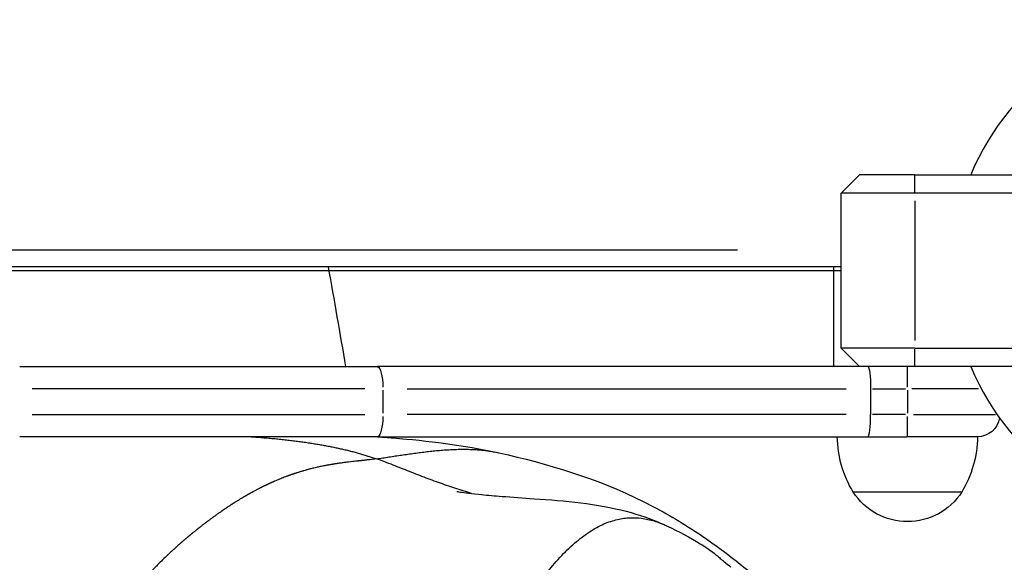
# Model space of a CAD drawing. Units: millimetres. Extents: x 0 to 59400, y 0 to 21000.
# Drawn here: x 11145 to 11412, y 13008 to 13155 of the extents above; entities that cross this region are included whole.
import ezdxf

# ---------------------------------------------------------------- set-up
doc = ezdxf.new("R2010")
doc.units = ezdxf.units.MM
doc.header["$LTSCALE"] = 15
doc.layers.add('P001', color=131, linetype='Continuous')

msp = doc.modelspace()

# ---------------------------------------------------------------- linework, layer by layer
at = {"layer": 'P001', "extrusion": (-1.22465e-16, -1, 2.96644e-13)}
for p, q in [((11367.82, 13108.4), (11372.82, 13113.4)), ((11387.82, 13113.4), (11372.82, 13113.4)), ((11387.82, 13113.4), (11421.94, 13113.4)), ((11387.82, 13108.65), (11387.82, 13113.15)), ((11387.82, 13108.4), (11367.82, 13108.4)), ((11367.82, 13066.4), (11367.82, 13108.4)), ((11425.45, 13108.4), (11387.82, 13108.4)), ((11387.82, 13106.3), (11387.82, 13068.5)), ((10835.06, 13093), (11339.78, 13093)), ((10805.54, 13087.4), (11367.82, 13087.4)), ((11367.82, 13088.4), (10805.81, 13088.4)), ((11365.82, 13088.4), (11365.82, 13061.4)), ((11387.82, 13066.4), (11367.82, 13066.4)), ((11372.82, 13061.4), (11367.82, 13066.4)), ((11387.82, 13066.4), (11425.45, 13066.4)), ((11387.82, 13061.65), (11387.82, 13066.15)), ((11145.3, 13061.4), (11242.23, 13061.4)), ((11372.82, 13061.4), (11242.23, 13061.4)), ((11387.82, 13061.4), (11372.82, 13061.4)), ((11385.82, 13055.87), (11385.82, 13061.38)), ((11421.94, 13061.4), (11387.82, 13061.4)), ((11238.8, 13055.4), (11148.69, 13055.4)), ((11243.71, 13055.05), (11243.71, 13048.75)), ((11250.31, 13055.4), (11369.21, 13055.4)), ((11375.82, 13055.4), (11375.82, 13048.4)), ((11376.32, 13055.4), (11385.32, 13055.4)), ((11385.82, 13055.05), (11385.82, 13048.75)), ((11405.1, 13055.4), (11386.98, 13055.4)), ((11148.69, 13048.4), (11238.8, 13048.4)), ((11369.21, 13048.4), (11250.31, 13048.4)), ((11385.32, 13048.4), (11376.32, 13048.4)), ((11385.82, 13042.42), (11385.82, 13047.93)), ((11387.48, 13048.4), (11409.67, 13048.4)), ((11242.23, 13042.4), (11145.3, 13042.4)), ((11242.23, 13042.4), (11375.07, 13042.4)), ((11375.07, 13042.4), (11385.58, 13042.4)), ((11404.82, 13042.4), (11385.58, 13042.4)), ((11400.51, 13027.4), (11371.12, 13027.4))]:
    msp.add_line(p, q, dxfattribs=at)
at = {"layer": 'P001'}
for centre, radius, start, end in [((11465.82, 13087.4), 68, 22.4795, 157.5205), ((9709.87, 12809.28), 1544.5, 9.39467, 10.41145), ((11465.82, 13087.4), 68, 202.4795, 337.5205)]:
    msp.add_arc(centre, radius, start, end, dxfattribs=at)
at = {"layer": 'P001', "extrusion": (0, 0, -1)}
for centre, radius, start, end in [((-11404.82, 13048.4), 6, 188.5787, 270), ((-11396.81, 13042.88), 30, 328.9183, 359.0684), ((-11374.82, 13042.88), 30, 180.9316, 211.0817)]:
    msp.add_arc(centre, radius, start, end, dxfattribs=at)
at = {"layer": 'P001', "extrusion": (5.60519e-45, 5.04871e-29, -1)}
msp.add_arc((-11385.82, 13036.9), 17.5, 212.8783, 327.1217, dxfattribs=at)
at = {"layer": 'P001', "extrusion": (1.72192e-41, -1.09795e-54, -1)}
msp.add_ellipse((11242.23, 13055.4), major_axis=(0, -6), ratio=0.246883, start_param=3.220132, end_param=4.633849, dxfattribs=at)
at = {"layer": 'P001', "extrusion": (-7.01835e-25, 2.6615e-38, -1)}
msp.add_ellipse((11375.07, 13055.4), major_axis=(0, -6), ratio=0.125382, start_param=3.141593, end_param=4.712389, dxfattribs=at)
at = {"layer": 'P001', "extrusion": (9.68386e-42, 5.04871e-29, -1)}
msp.add_ellipse((11242.23, 13048.4), major_axis=(0, -6), ratio=0.246883, start_param=-1.492257, end_param=-0.07854, dxfattribs=at)
at = {"layer": 'P001'}
msp.add_ellipse((11375.07, 13048.4), major_axis=(0, -6), ratio=0.125382, start_param=0, end_param=1.570796, dxfattribs=at)
for points, knots in [([(11208.05, 13042.4), (11208.47, 13042.37), (11208.88, 13042.34), (11209.89, 13042.27), (11210.48, 13042.22), (11211.64, 13042.13), (11212.21, 13042.08), (11213.33, 13041.98), (11213.89, 13041.93), (11214.97, 13041.83), (11215.51, 13041.77), (11216.56, 13041.66), (11217.08, 13041.61), (11218.1, 13041.49), (11218.61, 13041.43), (11219.6, 13041.31), (11220.09, 13041.25), (11221.06, 13041.12), (11221.54, 13041.06), (11222.49, 13040.92), (11222.96, 13040.86), (11223.89, 13040.72), (11224.35, 13040.65), (11225.26, 13040.5), (11225.71, 13040.43), (11226.6, 13040.28), (11227.04, 13040.2), (11227.92, 13040.05), (11228.35, 13039.97), (11229.21, 13039.8), (11229.63, 13039.72), (11230.48, 13039.55), (11230.9, 13039.46), (11231.73, 13039.28), (11232.14, 13039.19), (11232.96, 13039), (11233.37, 13038.91), (11234.17, 13038.71), (11234.57, 13038.61), (11235.37, 13038.41), (11235.77, 13038.31), (11236.55, 13038.09), (11236.95, 13037.98), (11237.73, 13037.76), (11238.11, 13037.65), (11238.89, 13037.42), (11239.27, 13037.3), (11240.04, 13037.05), (11240.42, 13036.93), (11241.18, 13036.68), (11241.56, 13036.55), (11241.94, 13036.42)], [0.3830723, 0.3830723, 0.3830723, 0.3830723, 0.4, 0.4, 0.425, 0.425, 0.45, 0.45, 0.475, 0.475, 0.5, 0.5, 0.525, 0.525, 0.55, 0.55, 0.575, 0.575, 0.6, 0.6, 0.625, 0.625, 0.65, 0.65, 0.675, 0.675, 0.7, 0.7, 0.725, 0.725, 0.75, 0.75, 0.775, 0.775, 0.8, 0.8, 0.825, 0.825, 0.85, 0.85, 0.875, 0.875, 0.9, 0.9, 0.925, 0.925, 0.95, 0.95, 0.975, 0.975, 0.9999862, 0.9999862, 0.9999862, 0.9999862]), ([(11242.36, 13042.4), (11243.73, 13042.3), (11245.11, 13042.19), (11255.84, 13041.32), (11265.37, 13040.22), (11275.24, 13038.02)], [27.905701, 27.905701, 27.905701, 27.905701, 28.442406, 28.442406, 32.109613, 32.109613, 32.109613, 32.109613]), ([(11241.94, 13036.42), (11242.51, 13036.5), (11243.07, 13036.58), (11244.21, 13036.75), (11244.78, 13036.84), (11245.92, 13037.01), (11246.49, 13037.1), (11247.63, 13037.27), (11248.2, 13037.35), (11249.35, 13037.52), (11249.92, 13037.61), (11251.07, 13037.77), (11251.64, 13037.85), (11252.79, 13038.01), (11253.36, 13038.08), (11254.5, 13038.23), (11255.07, 13038.3), (11256.21, 13038.43), (11256.78, 13038.49), (11257.92, 13038.61), (11258.48, 13038.66), (11259.61, 13038.76), (11260.17, 13038.8), (11261.29, 13038.88), (11261.85, 13038.91), (11262.96, 13038.96), (11263.52, 13038.98), (11264.62, 13039.01), (11265.16, 13039.01), (11266.25, 13039.01), (11266.79, 13039), (11267.87, 13038.97), (11268.4, 13038.94), (11269.46, 13038.87), (11269.98, 13038.83), (11271.03, 13038.72), (11271.54, 13038.66), (11272.57, 13038.52), (11273.08, 13038.44), (11274.09, 13038.26), (11274.6, 13038.16), (11275.13, 13038.05), (11275.16, 13038.04), (11275.19, 13038.03)], [0.0000078, 0.0000078, 0.0000078, 0.0000078, 0.0178571, 0.0178571, 0.0357143, 0.0357143, 0.0535714, 0.0535714, 0.0714286, 0.0714286, 0.0892857, 0.0892857, 0.1071429, 0.1071429, 0.125, 0.125, 0.1428571, 0.1428571, 0.1607143, 0.1607143, 0.1785714, 0.1785714, 0.1964286, 0.1964286, 0.2142857, 0.2142857, 0.2321429, 0.2321429, 0.25, 0.25, 0.2678571, 0.2678571, 0.2857143, 0.2857143, 0.3035714, 0.3035714, 0.3214286, 0.3214286, 0.3392857, 0.3392857, 0.3571429, 0.3571429, 0.3583118, 0.3583118, 0.3583118, 0.3583118]), ([(11241.94, 13036.42), (11241.36, 13036.33), (11240.77, 13036.26), (11239.86, 13036.15), (11239.56, 13036.11), (11239.18, 13036.07), (11239.1, 13036.06), (11238.94, 13036.04), (11238.87, 13036.03), (11238.71, 13036.01), (11238.62, 13036), (11238.46, 13035.99), (11238.39, 13035.98), (11238.26, 13035.96), (11238.22, 13035.96), (11238.14, 13035.95), (11238.1, 13035.95), (11237.98, 13035.93), (11237.9, 13035.92), (11237.67, 13035.9), (11237.51, 13035.88), (11237.27, 13035.86), (11237.19, 13035.85), (11237.03, 13035.83), (11236.96, 13035.82), (11236.8, 13035.8), (11236.73, 13035.8), (11236.57, 13035.78), (11236.49, 13035.77), (11235.76, 13035.69), (11235.1, 13035.62), (11234.34, 13035.53), (11234.26, 13035.52), (11234.13, 13035.5), (11234.09, 13035.49), (11234, 13035.48), (11233.95, 13035.48), (11233.74, 13035.45), (11233.57, 13035.43), (11233.23, 13035.39), (11233.06, 13035.37), (11232.72, 13035.32), (11232.55, 13035.3), (11232.21, 13035.25), (11232.04, 13035.23), (11231.69, 13035.18), (11231.51, 13035.15), (11231.16, 13035.1), (11230.99, 13035.08), (11230.72, 13035.03), (11230.63, 13035.02), (11230.5, 13035), (11230.45, 13034.99), (11230.36, 13034.98), (11230.32, 13034.97), (11230.22, 13034.95), (11230.17, 13034.95), (11230.08, 13034.93), (11230.03, 13034.92), (11229.9, 13034.9), (11229.81, 13034.89), (11229.63, 13034.86), (11229.54, 13034.84), (11229.35, 13034.81), (11229.26, 13034.79), (11229.08, 13034.76), (11228.99, 13034.75), (11228.8, 13034.71), (11228.71, 13034.7), (11228.53, 13034.66), (11228.44, 13034.65), (11228.28, 13034.62), (11228.2, 13034.6), (11228.03, 13034.57), (11227.94, 13034.55), (11227.76, 13034.52), (11227.67, 13034.5), (11227.39, 13034.44), (11227.2, 13034.4), (11226.64, 13034.29), (11226.26, 13034.21), (11225.5, 13034.03), (11225.12, 13033.94), (11224.53, 13033.8), (11224.34, 13033.75), (11224.05, 13033.68), (11223.95, 13033.65), (11223.74, 13033.6), (11223.63, 13033.57), (11223.4, 13033.51), (11223.29, 13033.48), (11223.09, 13033.42), (11222.99, 13033.4), (11222.7, 13033.31), (11222.5, 13033.26), (11222.2, 13033.17), (11222.1, 13033.14), (11221.89, 13033.08), (11221.78, 13033.05), (11221.55, 13032.98), (11221.44, 13032.94), (11221.22, 13032.88), (11221.12, 13032.85), (11220.82, 13032.75), (11220.56, 13032.67), (11220.31, 13032.59), (11220.21, 13032.56), (11220.15, 13032.54), (11220, 13032.49), (11219.87, 13032.45), (11219.71, 13032.39), (11219.66, 13032.38), (11219.56, 13032.34), (11219.5, 13032.32), (11219.38, 13032.28), (11219.33, 13032.26), (11219.22, 13032.23), (11219.17, 13032.21), (11219.01, 13032.15), (11218.91, 13032.12), (11218.7, 13032.04), (11218.59, 13032.01), (11218.45, 13031.96), (11218.41, 13031.94), (11218.32, 13031.91), (11218.27, 13031.89), (11218.12, 13031.84), (11218.01, 13031.8), (11217.88, 13031.75), (11217.85, 13031.74), (11217.81, 13031.72), (11217.79, 13031.72), (11217.75, 13031.7), (11217.72, 13031.69), (11217.67, 13031.67), (11217.65, 13031.66), (11217.51, 13031.61), (11216.98, 13031.41), (11216.45, 13031.2), (11215.58, 13030.86), (11215.15, 13030.68), (11214.49, 13030.4), (11214.16, 13030.25), (11213.83, 13030.11), (11213.67, 13030.03), (11213.61, 13030.01), (11213.48, 13029.95), (11213.42, 13029.92), (11213.29, 13029.86), (11213.24, 13029.84), (11213.15, 13029.8), (11213.13, 13029.79), (11213.08, 13029.77), (11213.06, 13029.76), (11212.99, 13029.72), (11212.93, 13029.7), (11212.82, 13029.65), (11212.77, 13029.62), (11212.69, 13029.59), (11212.66, 13029.57), (11212.61, 13029.55), (11212.58, 13029.54), (11212.54, 13029.52), (11212.51, 13029.51), (11212.46, 13029.48), (11212.43, 13029.47), (11212.35, 13029.43), (11212.29, 13029.4), (11212.18, 13029.35), (11212.12, 13029.32), (11212.01, 13029.27), (11211.94, 13029.24), (11211.81, 13029.17), (11211.75, 13029.14), (11211.61, 13029.08), (11211.54, 13029.04), (11211.41, 13028.98), (11211.34, 13028.95), (11211.22, 13028.89), (11211.17, 13028.86), (11211.05, 13028.8), (11211, 13028.78), (11210.9, 13028.73), (11210.85, 13028.7), (11210.75, 13028.65), (11210.7, 13028.63), (11210.58, 13028.57), (11210.53, 13028.54), (11210.43, 13028.49), (11210.38, 13028.47), (11210.29, 13028.42), (11210.24, 13028.4), (11210.13, 13028.34), (11210.07, 13028.31), (11209.79, 13028.16), (11209.56, 13028.04), (11209.09, 13027.8), (11208.86, 13027.68), (11208.57, 13027.52), (11208.51, 13027.49), (11208.41, 13027.43), (11208.37, 13027.41), (11208.29, 13027.37), (11208.25, 13027.35), (11208.18, 13027.31), (11208.15, 13027.29), (11208.1, 13027.26), (11208.07, 13027.25), (11207.98, 13027.2), (11207.94, 13027.17), (11207.85, 13027.13), (11207.82, 13027.11), (11207.77, 13027.08), (11207.74, 13027.06), (11207.68, 13027.03), (11207.65, 13027.02), (11207.6, 13026.98), (11207.57, 13026.97), (11207.49, 13026.92), (11207.44, 13026.9), (11207.36, 13026.85), (11207.33, 13026.83), (11207.27, 13026.8), (11207.24, 13026.78), (11207.15, 13026.73), (11207.09, 13026.7), (11206.97, 13026.63), (11206.91, 13026.6), (11206.77, 13026.52), (11206.7, 13026.48), (11206.55, 13026.39), (11206.48, 13026.35), (11206.34, 13026.27), (11206.28, 13026.23), (11206.16, 13026.16), (11206.1, 13026.13), (11205.98, 13026.06), (11205.68, 13025.88), (11205.38, 13025.7), (11205.14, 13025.56)], [0.000044, 0.000044, 0.000044, 0.000044, 4.843929, 4.843929, 7.265871, 7.265871, 7.871356, 7.871356, 8.476842, 8.476842, 9.082327, 9.082327, 9.687813, 9.687813, 9.990555, 9.990555, 10.293298, 10.293298, 10.898784, 10.898784, 12.109755, 12.109755, 12.71524, 12.71524, 13.320726, 13.320726, 13.926211, 13.926211, 14.531697, 14.531697, 19.375581, 19.375581, 19.981067, 19.981067, 20.283809, 20.283809, 20.586552, 20.586552, 21.797523, 21.797523, 23.008494, 23.008494, 24.219465, 24.219465, 25.430436, 25.430436, 26.641407, 26.641407, 27.852378, 27.852378, 28.457864, 28.457864, 28.760607, 28.760607, 29.063349, 29.063349, 29.366092, 29.366092, 29.668835, 29.668835, 30.27432, 30.27432, 30.879806, 30.879806, 31.485291, 31.485291, 32.090777, 32.090777, 32.696263, 32.696263, 33.301748, 33.301748, 33.907234, 33.907234, 34.512719, 34.512719, 35.118205, 35.118205, 36.329176, 36.329176, 38.751118, 38.751118, 41.17306, 41.17306, 42.384031, 42.384031, 42.989516, 42.989516, 43.595002, 43.595002, 44.200487, 44.200487, 44.805973, 44.805973, 46.016944, 46.016944, 46.62243, 46.62243, 47.227915, 47.227915, 47.833401, 47.833401, 48.438886, 48.438886, 49.649857, 49.9526, 49.9526, 50.255343, 50.255343, 50.860828, 50.860828, 51.163571, 51.163571, 51.466314, 51.466314, 51.769057, 51.769057, 52.071799, 52.071799, 52.677285, 52.677285, 53.28277, 53.28277, 53.585513, 53.585513, 53.888256, 53.888256, 54.493741, 54.493741, 54.645113, 54.645113, 54.796484, 54.796484, 54.947855, 54.947855, 55.099227, 55.099227, 55.704712, 58.126654, 58.126654, 60.548597, 60.548597, 61.759568, 62.365053, 62.365053, 62.667796, 62.667796, 62.970539, 62.970539, 63.273281, 63.273281, 63.424653, 63.424653, 63.576024, 63.576024, 63.878767, 63.878767, 64.18151, 64.18151, 64.332881, 64.332881, 64.484252, 64.484252, 64.635624, 64.635624, 64.786995, 64.786995, 65.089738, 65.089738, 65.392481, 65.392481, 65.695224, 65.695224, 65.997966, 65.997966, 66.300709, 66.300709, 66.603452, 66.603452, 66.906195, 66.906195, 67.208937, 67.208937, 67.51168, 67.51168, 67.814423, 67.814423, 68.117166, 68.117166, 68.419908, 68.419908, 68.722651, 68.722651, 69.025394, 69.025394, 70.236365, 70.236365, 71.447336, 71.447336, 71.750079, 71.750079, 72.052822, 72.052822, 72.355564, 72.355564, 72.506936, 72.506936, 72.658307, 72.658307, 72.96105, 72.96105, 73.112421, 73.112421, 73.263793, 73.263793, 73.415164, 73.415164, 73.566535, 73.566535, 73.869278, 73.869278, 74.020649, 74.020649, 74.172021, 74.172021, 74.474764, 74.474764, 74.777506, 74.777506, 75.080249, 75.080249, 75.382992, 75.382992, 75.685735, 75.685735, 75.988477, 75.988477, 76.29122, 77.502191, 77.502191, 77.502191, 77.502191]), ([(11267.73, 13027.02), (11267.36, 13027.14), (11267, 13027.25), (11265.87, 13027.6), (11265.09, 13027.84), (11263.58, 13028.33), (11262.83, 13028.58), (11261.34, 13029.08), (11260.59, 13029.34), (11259.11, 13029.86), (11258.37, 13030.12), (11256.88, 13030.66), (11256.14, 13030.94), (11253.91, 13031.78), (11252.43, 13032.36), (11249.46, 13033.54), (11247.97, 13034.14), (11244.98, 13035.31), (11243.47, 13035.88), (11241.94, 13036.42)], [49.809546, 49.809546, 49.809546, 49.809546, 50.994715, 50.994715, 53.423034, 53.423034, 55.851354, 55.851354, 58.279674, 58.279674, 60.707994, 60.707994, 63.136313, 63.136313, 67.992953, 67.992953, 72.849592, 72.849592, 77.706232, 77.706232, 77.706232, 77.706232]), ([(11275.19, 13038.03), (11288.05, 13035.18), (11301.52, 13031.22), (11319.08, 13022.45), (11323.71, 13019.78), (11332.04, 13014.31), (11335.82, 13011.57), (11345.01, 13004.39), (11350.25, 12999.84), (11357.49, 12993.46), (11359.8, 12991.39), (11363.7, 12987.86), (11365.26, 12986.42), (11368.31, 12983.6), (11369.8, 12982.2), (11373.33, 12978.84), (11375.36, 12976.87), (11379.88, 12972.4), (11382.35, 12969.89), (11386.83, 12965.2), (11388.85, 12963.02), (11391.8, 12959.75), (11392.84, 12958.58), (11394.06, 12957.17), (11394.33, 12956.86), (11394.73, 12956.4), (11394.87, 12956.23), (11395.14, 12955.92), (11395.25, 12955.79), (11395.34, 12955.69), (11395.35, 12955.68), (11395.35, 12955.68), (11395.35, 12955.68), (11395.35, 12955.68)], [0, 0, 0, 0, 4.417407, 4.417407, 6.035097, 6.035097, 7.421528, 7.421528, 9.547954, 9.547954, 10.578663, 10.578663, 11.243112, 11.243112, 11.850352, 11.850352, 12.704177, 12.704177, 13.829345, 13.829345, 14.801626, 14.801626, 15.340384, 15.340384, 15.499667, 15.499667, 15.596186, 15.596186, 15.707258, 15.707258, 15.762292, 15.762292, 15.762668, 15.762668, 15.762668, 15.762668]), ([(11205.14, 13025.56), (11204.92, 13025.43), (11204.7, 13025.29), (11204.27, 13025.02), (11204.05, 13024.89), (11203.73, 13024.69), (11203.62, 13024.62), (11203.45, 13024.51), (11203.39, 13024.48), (11203.29, 13024.41), (11203.25, 13024.38), (11203.16, 13024.33), (11203.12, 13024.3), (11203.02, 13024.24), (11202.97, 13024.2), (11202.85, 13024.13), (11202.79, 13024.09), (11202.7, 13024.03), (11202.67, 13024.01), (11202.62, 13023.98), (11202.59, 13023.96), (11202.53, 13023.92), (11202.5, 13023.9), (11202.44, 13023.86), (11202.41, 13023.84), (11202.32, 13023.79), (11202.27, 13023.75), (11202.1, 13023.64), (11201.88, 13023.49), (11201.65, 13023.35), (11201.49, 13023.23), (11201.43, 13023.2), (11201.33, 13023.13), (11201.27, 13023.09), (11201.16, 13023.01), (11201.1, 13022.98), (11201.02, 13022.92), (11201, 13022.9), (11200.94, 13022.87), (11200.91, 13022.85), (11200.83, 13022.79), (11200.77, 13022.75), (11200.66, 13022.68), (11200.6, 13022.64), (11200.51, 13022.58), (11200.48, 13022.55), (11200.42, 13022.51), (11200.39, 13022.5), (11200.31, 13022.44), (11200.25, 13022.4), (11200.13, 13022.32), (11200.07, 13022.28), (11199.96, 13022.2), (11199.91, 13022.16), (11199.62, 13021.96), (11199.4, 13021.81), (11199.06, 13021.57), (11198.94, 13021.48), (11198.71, 13021.32), (11198.6, 13021.24), (11198.43, 13021.12), (11198.37, 13021.08), (11198.26, 13021), (11198.2, 13020.96), (11198.03, 13020.84), (11197.92, 13020.75), (11197.75, 13020.63), (11197.69, 13020.59), (11197.61, 13020.53), (11197.58, 13020.5), (11197.52, 13020.46), (11197.49, 13020.44), (11197.35, 13020.34), (11197.23, 13020.25), (11197, 13020.08), (11196.89, 13020), (11196.66, 13019.83), (11196.54, 13019.74), (11196.37, 13019.61), (11196.31, 13019.57), (11196.2, 13019.48), (11196.14, 13019.44), (11196.05, 13019.37), (11196.02, 13019.35), (11195.96, 13019.3), (11195.93, 13019.28), (11195.84, 13019.22), (11195.79, 13019.17), (11195.67, 13019.08), (11195.61, 13019.04), (11195.5, 13018.96), (11195.44, 13018.91), (11195.33, 13018.82), (11195.27, 13018.78), (11195.15, 13018.69), (11195.09, 13018.64), (11194.97, 13018.55), (11194.92, 13018.51), (11194.8, 13018.42), (11194.63, 13018.29), (11194.46, 13018.15), (11194.28, 13018.02), (11194.23, 13017.97), (11194.11, 13017.88), (11194.06, 13017.84), (11193.94, 13017.75), (11193.88, 13017.7), (11193.76, 13017.61), (11193.71, 13017.56), (11193.6, 13017.48), (11193.54, 13017.43), (11193.43, 13017.35), (11193.38, 13017.3), (11193.21, 13017.17), (11193.09, 13017.07), (11192.87, 13016.9), (11192.77, 13016.81), (11192.55, 13016.64), (11192.43, 13016.54), (11192.26, 13016.4), (11192.2, 13016.35), (11192.09, 13016.26), (11192.03, 13016.21), (11191.95, 13016.15), (11191.92, 13016.12), (11191.87, 13016.08), (11191.84, 13016.06), (11191.75, 13015.98), (11191.69, 13015.94), (11191.58, 13015.84), (11191.52, 13015.8), (11191.43, 13015.72), (11191.4, 13015.69), (11191.33, 13015.64), (11191.31, 13015.62), (11191.22, 13015.54), (11191.16, 13015.49), (11191.04, 13015.39), (11190.98, 13015.34), (11190.81, 13015.2), (11190.69, 13015.1), (11190.51, 13014.95), (11190.45, 13014.9), (11190.33, 13014.8), (11190.28, 13014.75), (11189.99, 13014.5), (11189.76, 13014.3), (11189.41, 13014.01), (11189.29, 13013.91), (11189.15, 13013.78), (11189.12, 13013.75), (11189.06, 13013.71), (11189.04, 13013.68), (11188.99, 13013.64), (11188.97, 13013.62), (11188.92, 13013.58), (11188.89, 13013.55), (11188.8, 13013.48), (11188.75, 13013.43), (11188.64, 13013.33), (11188.58, 13013.28), (11188.41, 13013.13), (11188.29, 13013.02), (11188.06, 13012.82), (11187.94, 13012.72), (11187.77, 13012.56), (11187.72, 13012.51), (11187.62, 13012.43), (11187.59, 13012.4), (11187.53, 13012.34), (11187.5, 13012.32), (11187.36, 13012.19), (11187.24, 13012.08), (11187.07, 13011.92), (11187.01, 13011.87), (11186.9, 13011.77), (11186.84, 13011.72), (11186.67, 13011.56), (11186.5, 13011.4), (11186.32, 13011.24), (11186.21, 13011.13), (11186.15, 13011.08), (11186.04, 13010.97), (11185.99, 13010.92), (11185.87, 13010.82), (11185.82, 13010.77), (11185.64, 13010.6), (11185.52, 13010.49), (11185.29, 13010.27), (11185.17, 13010.16), (11184.94, 13009.94), (11184.37, 13009.39), (11183.8, 13008.83), (11183.35, 13008.38)], [0, 0, 0, 0, 1.1036, 1.1036, 2.207201, 2.207201, 2.759001, 2.759001, 3.034901, 3.034901, 3.310801, 3.310801, 3.586702, 3.586702, 3.862602, 3.862602, 4.138502, 4.138502, 4.276452, 4.276452, 4.414402, 4.414402, 4.552352, 4.552352, 4.690302, 4.690302, 4.966202, 4.966202, 5.518002, 6.069803, 6.069803, 6.345703, 6.345703, 6.621603, 6.621603, 6.897503, 6.897503, 7.035453, 7.035453, 7.173403, 7.173403, 7.449303, 7.449303, 7.725203, 7.725203, 7.863154, 7.863154, 8.001104, 8.001104, 8.277004, 8.277004, 8.552904, 8.552904, 8.828804, 8.828804, 9.932404, 9.932404, 10.484205, 10.484205, 11.036005, 11.036005, 11.311905, 11.311905, 11.587805, 11.587805, 12.139605, 12.139605, 12.415506, 12.415506, 12.553456, 12.553456, 12.691406, 12.691406, 13.243206, 13.243206, 13.795006, 13.795006, 14.346806, 14.346806, 14.622707, 14.622707, 14.898607, 14.898607, 15.036557, 15.036557, 15.174507, 15.174507, 15.450407, 15.450407, 15.726307, 15.726307, 16.002207, 16.002207, 16.278107, 16.278107, 16.554007, 16.554007, 16.829908, 16.829908, 17.105808, 17.657608, 17.657608, 17.933508, 17.933508, 18.209408, 18.209408, 18.485308, 18.485308, 18.761208, 18.761208, 19.037109, 19.037109, 19.313009, 19.313009, 19.864809, 19.864809, 20.416609, 20.416609, 20.968409, 20.968409, 21.24431, 21.24431, 21.52021, 21.52021, 21.65816, 21.65816, 21.79611, 21.79611, 22.07201, 22.07201, 22.34791, 22.34791, 22.48586, 22.48586, 22.62381, 22.62381, 22.89971, 22.89971, 23.17561, 23.17561, 23.727411, 23.727411, 24.003311, 24.003311, 24.279211, 24.279211, 25.382811, 25.382811, 25.934612, 25.934612, 26.072562, 26.072562, 26.210512, 26.210512, 26.348462, 26.348462, 26.486412, 26.486412, 26.762312, 26.762312, 27.038212, 27.038212, 27.590012, 27.590012, 28.141813, 28.141813, 28.417713, 28.417713, 28.555663, 28.555663, 28.693613, 28.693613, 29.245413, 29.245413, 29.521313, 29.521313, 29.797213, 29.797213, 30.349014, 30.624914, 30.624914, 30.900814, 30.900814, 31.176714, 31.176714, 31.452614, 31.452614, 32.004414, 32.004414, 32.556215, 32.556215, 33.108015, 35.315216, 35.315216, 35.315216, 35.315216]), ([(11263.74, 13027.57), (11263.74, 13027.57), (11263.74, 13027.57), (11263.78, 13027.57), (11264.11, 13027.51), (11265.24, 13027.34), (11266.01, 13027.23), (11267.93, 13027), (11269.14, 13026.86), (11272.13, 13026.56), (11274.02, 13026.4), (11278.73, 13026.03), (11281.67, 13025.83), (11288.78, 13025.33), (11293.1, 13025), (11301.57, 13023.96), (11305.81, 13023.2), (11313.12, 13021.28), (11316.34, 13020.14), (11319.68, 13018.68), (11320.05, 13018.51), (11320.42, 13018.33)], [2.496695, 2.496695, 2.496695, 2.496695, 2.527349, 2.527349, 3.023584, 3.023584, 3.472892, 3.472892, 3.972421, 3.972421, 4.622734, 4.622734, 5.539066, 5.539066, 6.809878, 6.809878, 8.112127, 8.112127, 9.295304, 9.295304, 9.447654, 9.447654, 9.447654, 9.447654]), ([(11303.1, 13018.55), (11304.35, 13019.13), (11305.57, 13019.56), (11307.97, 13020.19), (11309.16, 13020.37), (11312.68, 13020.58), (11314.96, 13020.26), (11318.28, 13019.25), (11319.35, 13018.83), (11320.42, 13018.33)], [0, 0, 0, 0, 7.042991, 7.042991, 14.085981, 14.085981, 28.171963, 28.171963, 35.063104, 35.063104, 35.063104, 35.063104]), ([(11287.29, 13004.42), (11288.56, 13006.13), (11289.85, 13007.71), (11292.48, 13010.61), (11293.81, 13011.93), (11296.48, 13014.31), (11297.82, 13015.36), (11300.49, 13017.17), (11301.81, 13017.94), (11303.1, 13018.55)], [0, 0, 0, 0, 7.358231, 7.358231, 14.716462, 14.716462, 22.074693, 22.074693, 29.432925, 29.432925, 29.432925, 29.432925]), ([(11320.42, 13018.33), (11320.45, 13018.32), (11320.47, 13018.31), (11320.52, 13018.29), (11320.54, 13018.28), (11320.56, 13018.27)], [35.0631042, 35.0631042, 35.0631042, 35.0631042, 35.2149537, 35.2149537, 35.3584646, 35.3584646, 35.3584646, 35.3584646]), ([(11320.56, 13018.27), (11323.81, 13016.74), (11326.96, 13015.12), (11330.94, 13012.65), (11332.06, 13011.88), (11333.51, 13010.77), (11333.93, 13010.43), (11334.71, 13009.79), (11335.06, 13009.48), (11335.56, 13009.05), (11335.72, 13008.91), (11335.88, 13008.78), (11335.96, 13008.71), (11336.34, 13008.4), (11336.78, 13008.05), (11337.63, 13007.39), (11337.8, 13007.26), (11337.98, 13007.11)], [0, 0, 0, 0, 1.090829, 1.090829, 1.588654, 1.588654, 1.787069, 1.787069, 1.998054, 1.998054, 2.19838, 2.19838, 2.385582, 2.385582, 2.951844, 2.951844, 3.079478, 3.079478, 3.079478, 3.079478]), ([(11183.35, 13008.38), (11183.01, 13008.04), (11182.67, 13007.7), (11182.16, 13007.18), (11181.99, 13007), (11181.74, 13006.74), (11181.65, 13006.65), (11181.52, 13006.52), (11181.48, 13006.47), (11181.4, 13006.39), (11181.35, 13006.34), (11181.26, 13006.24), (11181.22, 13006.2), (11181.14, 13006.11), (11181.09, 13006.07), (11180.97, 13005.93), (11180.88, 13005.84), (11180.72, 13005.66), (11180.63, 13005.57), (11180.45, 13005.38), (11180.36, 13005.28), (11180.09, 13005), (11179.93, 13004.82), (11179.6, 13004.45), (11179.43, 13004.27), (11179.1, 13003.9), (11178.93, 13003.71), (11178.6, 13003.34), (11178.44, 13003.15), (11178.11, 13002.77), (11177.93, 13002.56), (11177.67, 13002.27), (11177.59, 13002.17), (11177.43, 13001.98), (11177.35, 13001.89), (11177.1, 13001.6), (11176.94, 13001.4), (11176.7, 13001.11), (11176.62, 13001.01), (11176.45, 13000.81), (11176.36, 13000.7), (11176.11, 13000.39), (11175.95, 13000.2), (11175.63, 12999.8), (11175.47, 12999.6), (11175.15, 12999.19), (11174.99, 12998.99), (11174.67, 12998.58), (11174.52, 12998.38), (11174.2, 12997.97), (11174.04, 12997.75), (11173.84, 12997.49), (11173.8, 12997.43), (11173.72, 12997.33), (11173.68, 12997.28), (11173.61, 12997.18), (11173.58, 12997.14), (11173.53, 12997.07), (11173.5, 12997.03), (11173.45, 12996.96), (11173.41, 12996.91), (11173.34, 12996.81), (11173.3, 12996.75), (11173.19, 12996.61), (11173.15, 12996.55), (11173.06, 12996.42), (11173.02, 12996.37), (11172.94, 12996.26), (11172.9, 12996.21), (11172.79, 12996.05), (11172.71, 12995.94), (11172.32, 12995.39), (11172.02, 12994.96), (11171.57, 12994.31), (11171.42, 12994.09), (11171.19, 12993.75), (11171.12, 12993.63), (11170.96, 12993.4), (11170.89, 12993.29), (11170.52, 12992.73), (11170.23, 12992.28), (11169.91, 12991.76), (11169.87, 12991.71), (11169.8, 12991.59), (11169.76, 12991.53), (11169.68, 12991.4), (11169.64, 12991.33), (11169.56, 12991.2), (11169.52, 12991.14), (11169.34, 12990.85), (11169.2, 12990.61), (11168.99, 12990.26), (11168.92, 12990.14), (11168.81, 12989.97), (11168.78, 12989.91), (11168.7, 12989.78), (11168.66, 12989.71), (11168.55, 12989.52), (11168.49, 12989.41), (11168.35, 12989.17), (11168.28, 12989.05), (11168.21, 12988.93)], [0, 0, 0, 0, 1.657072, 1.657072, 2.485608, 2.485608, 2.899876, 2.899876, 3.10701, 3.10701, 3.314144, 3.314144, 3.521278, 3.521278, 3.728411, 3.728411, 4.142679, 4.142679, 4.556947, 4.556947, 4.971215, 4.971215, 5.799751, 5.799751, 6.628287, 6.628287, 7.456823, 7.456823, 8.285359, 8.285359, 9.113895, 9.113895, 9.528163, 9.528163, 9.942431, 9.942431, 10.770967, 10.770967, 11.185234, 11.185234, 11.599502, 11.599502, 12.428038, 12.428038, 13.256574, 13.256574, 14.08511, 14.08511, 14.913646, 14.913646, 15.742182, 15.742182, 15.949316, 15.949316, 16.15645, 16.15645, 16.363584, 16.363584, 16.570718, 16.570718, 16.777852, 16.777852, 16.984986, 16.984986, 17.399254, 17.399254, 17.606388, 17.606388, 17.813522, 17.813522, 18.227789, 18.227789, 19.884861, 19.884861, 20.713397, 20.713397, 21.127665, 21.127665, 21.541933, 21.541933, 23.199005, 23.199005, 23.406139, 23.406139, 23.613273, 23.613273, 23.820407, 23.820407, 24.027541, 24.027541, 24.856077, 24.856077, 25.270345, 25.270345, 25.477478, 25.477478, 25.684612, 25.684612, 26.09888, 26.09888, 26.513148, 26.513148, 26.513148, 26.513148])]:
    msp.add_open_spline(points, degree=3, knots=knots, dxfattribs=at)

doc.saveas('drawing.dxf')
